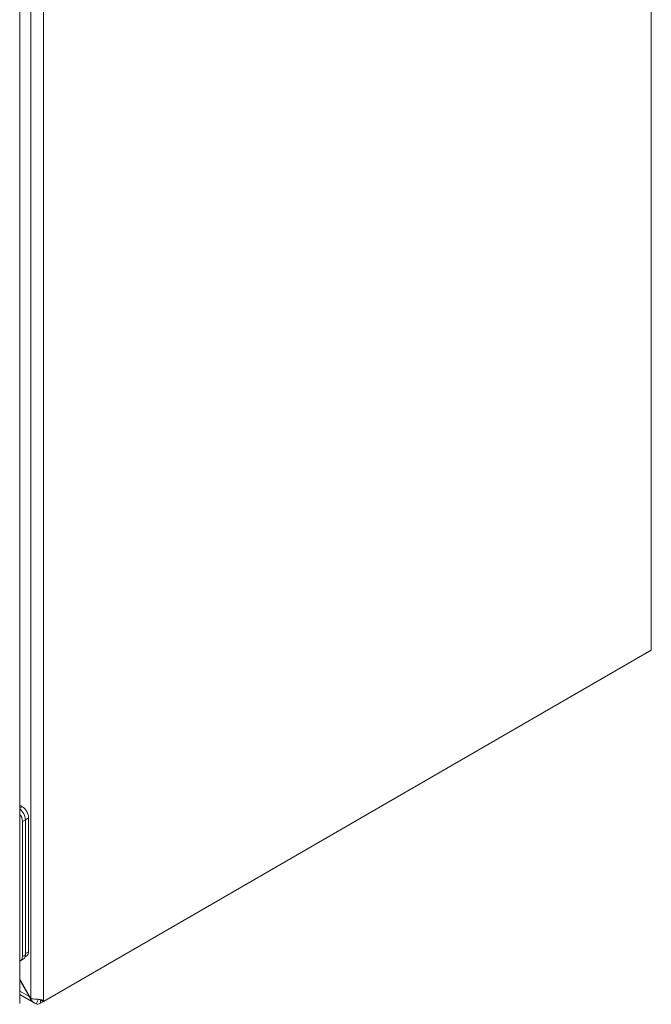
# Model space of a CAD drawing. Units: inches. Extents: x 8 to 265, y 5 to 156.
# Drawn here: x 260 to 265, y 36 to 44 of the extents above; entities that cross this region are included whole.
import ezdxf

# ---------------------------------------------------------------- set-up
doc = ezdxf.new("R2010")
doc.units = ezdxf.units.IN
doc.header["$LTSCALE"] = 16
doc.header["$MEASUREMENT"] = 0
doc.layers.add('Visible (ANSI)', color=7, linetype='Continuous', lineweight=5)
doc.layers.add('Visible Narrow (ANSI)', color=7, linetype='Continuous', lineweight=5)

msp = doc.modelspace()

# ---------------------------------------------------------------- linework, layer by layer
at = {"layer": 'Visible (ANSI)'}
for p, q in [((265.35547, 58.8496), (265.35547, 38.59951)), ((260.21584, 35.72544), (260.21584, 55.81883)), ((265.35547, 38.59951), (260.40881, 35.74356)), ((260.23623, 37.32725), (260.21584, 37.33902)), ((260.23788, 37.20725), (260.23788, 36.10891)), ((260.26262, 37.22153), (260.26262, 36.12319)), ((260.26262, 37.22153), (260.26262, 36.13287)), ((260.2886, 36.14787), (260.2886, 37.23653)), ((260.24728, 36.08928), (260.22254, 36.075)), ((260.27326, 36.11396), (260.2602, 36.10642)), ((260.21584, 35.92495), (260.30751, 35.76617)), ((260.29264, 35.78239), (260.21584, 35.91541)), ((260.33812, 35.72877), (260.21584, 35.79937)), ((260.29264, 35.78239), (260.29677, 35.78477)), ((260.36826, 35.76056), (260.35078, 35.72263)), ((260.4064, 35.74223), (260.37904, 35.75957)), ((260.38435, 35.72944), (260.40881, 35.74356))]:
    msp.add_line(p, q, dxfattribs=at)
for centre, major_axis, start_param, end_param in [((260.23623, 37.26677), (-0.03704, 0.06415), 3.9269908, 5.4977871), ((260.21025, 37.25177), (0.03704, -0.06415), 0.7853982, 2.2491398), ((260.21025, 37.25177), (0.03704, -0.06415), 0.7853982, 2.2491398), ((260.1855, 37.23749), (-0.03704, 0.06415), 3.9269908, 4.8799282), ((260.13983, 36.87337), (-0.05537, 0.0959), 3.6848561, 4.1691255), ((260.16457, 36.88765), (0.04016, -0.06955), 0.3408865, 0.4367275), ((260.13983, 36.55601), (-0.05537, 0.0959), 3.6848561, 4.1691255), ((260.16457, 36.57029), (0.04016, -0.06955), 0.3408865, 0.4367275), ((260.21025, 36.15343), (0.03704, -0.06415), 0, 0.7853982), ((260.23623, 36.17811), (0.03704, -0.06415), 0, 0.7853982), ((260.1855, 36.13915), (0.03704, -0.06415), 6.1156461, 7.0685835), ((260.38435, 35.79548), (-0.04044, -0.07005), 0.1580978, 0.7853982), ((260.35816, 35.7728), (-0.07163, 0), 2.3096117, 2.3561945)]:
    msp.add_ellipse(centre, major_axis=major_axis, ratio=0.5773503, start_param=start_param, end_param=end_param, dxfattribs=at)
for points in [[(260.35078, 35.72263), (260.32471, 35.73305), (260.30415, 35.75497), (260.29264, 35.78239)], [(260.30751, 35.76617), (260.30811, 35.76542), (260.30872, 35.76467), (260.30934, 35.76393)]]:
    msp.add_open_spline(points, degree=3, dxfattribs=at)
msp.add_open_spline([(260.30934, 35.76393), (260.31769, 35.76496), (260.33202, 35.76335), (260.34799, 35.76211), (260.36425, 35.76084), (260.3808, 35.76011), (260.39118, 35.75763), (260.40161, 35.75515), (260.4064, 35.75022), (260.4064, 35.74223)], degree=3, knots=[-2.3561945, -2.3561945, -2.3561945, -2.3561945, -1.5812853, -1.5812853, -1.5812853, -0.7923347, -0.7923347, -0.7923347, 0, 0, 0, 0], dxfattribs=at)
at = {"layer": 'Visible Narrow (ANSI)'}
for p, q in [((260.30751, 35.76617), (260.30751, 55.96135)), ((260.40881, 55.97309), (260.40881, 35.74356)), ((260.23623, 37.32725), (260.21584, 37.31549)), ((260.26262, 37.22153), (260.23788, 37.20725)), ((260.26262, 37.22153), (260.2886, 37.23653)), ((260.23788, 36.10891), (260.26262, 36.12319)), ((260.2886, 36.14787), (260.26262, 36.13287)), ((260.21584, 35.82673), (260.29264, 35.78239)), ((260.38435, 35.7562), (260.38435, 35.72944))]:
    msp.add_line(p, q, dxfattribs=at)

doc.saveas('drawing.dxf')
